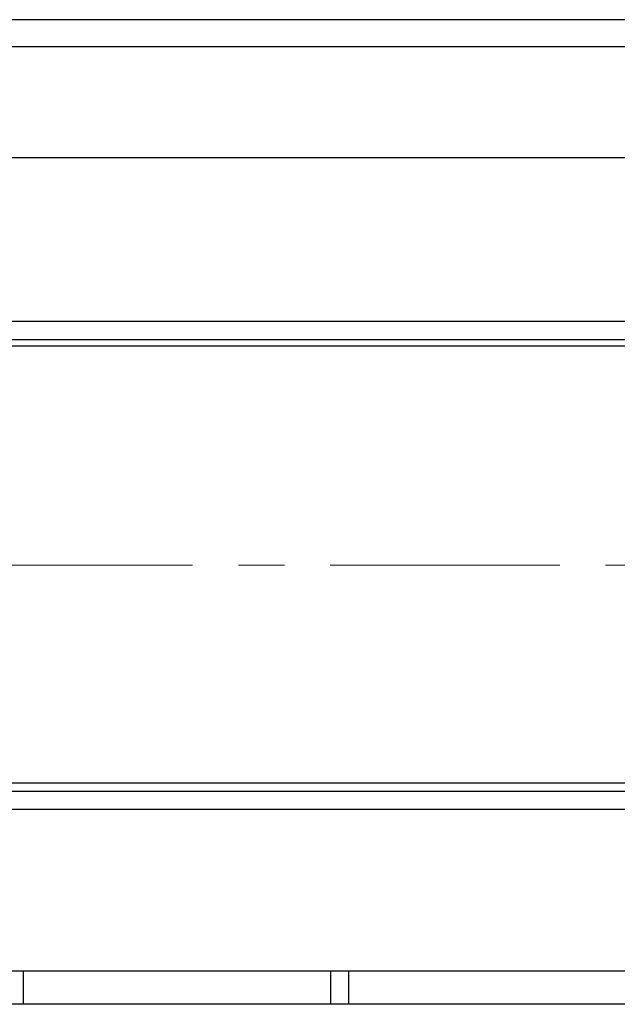
# Model space of a CAD drawing. Units: millimetres. Extents: x -185 to 185, y -134 to 137.
# Drawn here: x -132 to -111, y 61 to 95 of the extents above; entities that cross this region are included whole.
import ezdxf

# ---------------------------------------------------------------- set-up
doc = ezdxf.new("R2010")
doc.units = ezdxf.units.MM
doc.header["$LTSCALE"] = 0.25
doc.linetypes.add('CENTER', pattern=[50.8, 31.75, -6.35, 6.35, -6.35])
doc.layers.add('Layer0016', color=7, linetype='Continuous')

msp = doc.modelspace()

# ---------------------------------------------------------------- linework, layer by layer
at = {"layer": 'Layer0016', "color": 7, "linetype": 'Continuous', "lineweight": 25}
for p, q in [((-70.71, 95.13), (-146.335, 95.13)), ((-108.21, 94.193), (-146.335, 94.193)), ((-5.624, 90.349), (-153.085, 90.349)), ((-153.085, 83.849), (-23.705, 83.849)), ((-153.085, 68.737), (-23.705, 68.737)), ((-153.085, 62.237), (-6.403, 62.237)), ((-131.398, 62.237), (-131.398, 61.074)), ((-120.773, 62.237), (-120.773, 61.074)), ((-120.148, 62.237), (-120.148, 61.074))]:
    msp.add_line(p, q, dxfattribs=at)
at = {"layer": 'Layer0016', "color": 6, "linetype": 'Continuous', "lineweight": 25}
for p, q in [((-151.71, 84.699), (-23.705, 84.699)), ((-151.71, 84.074), (-23.705, 84.074)), ((-151.71, 68.449), (-23.705, 68.449)), ((-151.71, 67.824), (-23.705, 67.824))]:
    msp.add_line(p, q, dxfattribs=at)
at = {"layer": 'Layer0016', "color": 7, "linetype": 'CENTER', "lineweight": 18}
msp.add_line((39.559, 76.262), (-155.189, 76.262), dxfattribs=at)
at = {"layer": 'Layer0016', "color": 4, "linetype": 'Continuous', "lineweight": 25}
msp.add_line((-23.705, 61.074), (-144.96, 61.074), dxfattribs=at)

doc.saveas('drawing.dxf')
